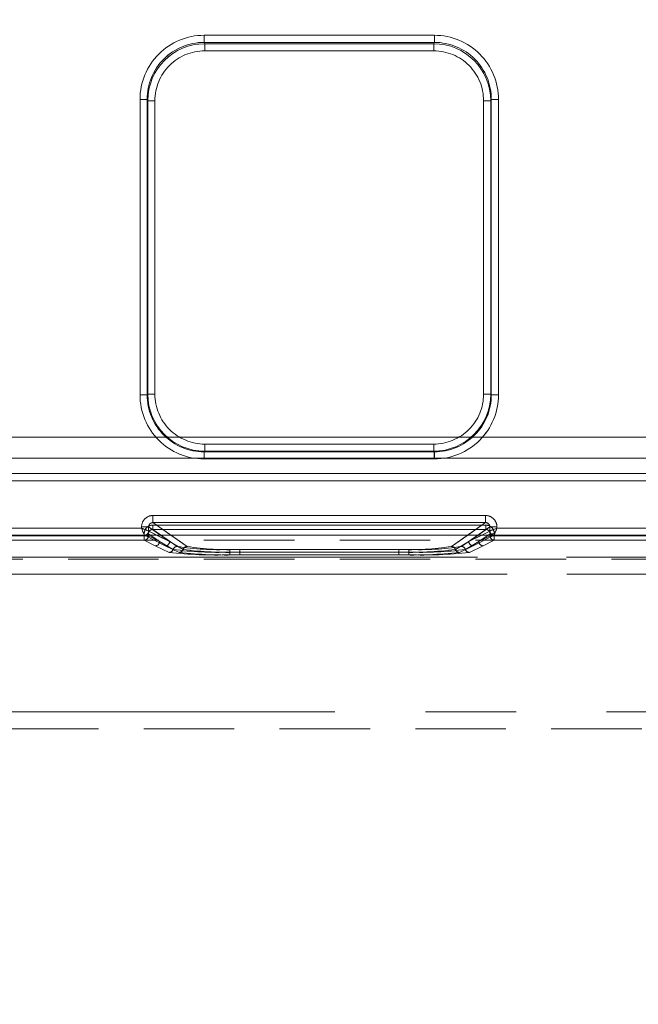
# Model space of a CAD drawing. Units: millimetres. Extents: x 0 to 507, y -3 to 297.
# Drawn here: x 211 to 220, y 257 to 271 of the extents above; entities that cross this region are included whole.
import ezdxf

# ---------------------------------------------------------------- set-up
doc = ezdxf.new("R2010")
doc.units = ezdxf.units.MM
doc.linetypes.add('HIDDEN', pattern=[1.905, 1.27, -0.635])
doc.linetypes.add('PHANTOM', pattern=[12.7, 6.35, -1.27, 1.27, -1.27, 1.27, -1.27])
doc.layers.add('FORMAT', color=7, linetype='Continuous')
doc.styles.add('SLDTEXTSTYLE4', font='TXT', dxfattribs={"width": 0.75})
doc.dimstyles.new('SLDDIMSTYLE0', dxfattribs={"dimtxt": 3, "dimasz": 3, "dimexe": 0, "dimexo": 0.0625, "dimgap": 0.75, "dimtad": 2, "dimlfac": 5, "dimrnd": 1e-09, "dimzin": 12, "dimdsep": 46, "dimtxsty": 'SLDTEXTSTYLE4', "dimsah": 1, "dimcen": 0.09, "dimadec": 0, "dimazin": 3, "dimtfac": 1, "dimtofl": 0, "dimtmove": 0, "dimatfit": 3, "dimfxl": 0, "dimfrac": 2, "dimtolj": 1, "dimtzin": 12, "dimarcsym": 0})

# ---------------------------------------------------------------- blocks, each defined once
blk = doc.blocks.new('_D_12')
at = {"layer": 'FORMAT'}
for p, q in [((58.045, 257.013), (58.045, 275.937)), ((258.045, 263.593), (258.045, 275.937)), ((58.045, 274.937), (258.045, 274.937))]:
    blk.add_line(p, q, dxfattribs=at)
for points in [[(58.045, 274.937), (61.045, 274.187), (61.045, 275.687)], [(258.045, 274.937), (255.045, 275.687), (255.045, 274.187)]]:
    blk.add_solid(points, dxfattribs=at)
at = {"layer": 'FORMAT', "insert": (160.355, 278.804, 0.02), "char_height": 3, "attachment_point": 1, "style": 'SLDTEXTSTYLE4'}
blk.add_mtext('1000', dxfattribs=at)

msp = doc.modelspace()

# ---------------------------------------------------------------- linework, layer by layer
at = {"color": 8, "linetype": 'PHANTOM', "lineweight": 0}
for p, q in [((213.6004, 270.6013), (216.8319, 270.6013)), ((213.6004, 270.6013), (213.6004, 270.5017)), ((213.6004, 270.5017), (216.8319, 270.5017)), ((213.6099, 270.4827), (213.6004, 270.5017)), ((216.8224, 270.4827), (213.6099, 270.4827)), ((213.6099, 270.383), (213.6099, 270.4827)), ((216.8319, 270.5017), (216.8224, 270.4827)), ((216.8224, 270.4827), (216.8224, 270.383)), ((216.8319, 270.5017), (216.8319, 270.6013)), ((216.8224, 270.383), (213.6099, 270.383)), ((212.703, 265.5591), (212.703, 269.7013)), ((212.8029, 269.7013), (212.703, 269.7013)), ((212.8029, 265.5591), (212.8029, 269.7013)), ((212.812, 269.683), (212.8029, 269.7013)), ((212.812, 269.683), (212.812, 265.5682)), ((212.812, 269.683), (212.9119, 269.683)), ((212.9119, 269.683), (212.9119, 265.5682)), ((217.5204, 269.683), (217.6203, 269.683)), ((217.5204, 265.5682), (217.5204, 269.683)), ((217.6203, 269.683), (217.6295, 269.7013)), ((217.6203, 265.5682), (217.6203, 269.683)), ((217.6295, 269.7013), (217.6295, 265.5591)), ((217.7294, 269.7013), (217.6295, 269.7013)), ((217.7294, 269.7013), (217.7294, 265.5591)), ((212.703, 265.5591), (212.8029, 265.5591)), ((212.812, 265.5682), (212.8029, 265.5591)), ((212.9119, 265.5682), (212.812, 265.5682)), ((217.6203, 265.5682), (217.5204, 265.5682)), ((217.6203, 265.5682), (217.6295, 265.5591)), ((217.6295, 265.5591), (217.7294, 265.5591)), ((213.6112, 264.769), (213.6112, 264.8689)), ((213.6112, 264.8689), (216.8211, 264.8689)), ((216.8211, 264.8689), (216.8211, 264.769)), ((213.6112, 264.769), (213.6021, 264.7599)), ((216.8302, 264.7599), (213.6021, 264.7599)), ((213.6021, 264.7599), (213.6021, 264.66)), ((213.6112, 264.769), (216.8211, 264.769)), ((216.8211, 264.769), (216.8302, 264.7599)), ((216.8302, 264.66), (216.8302, 264.7599)), ((216.8302, 264.66), (213.6021, 264.66)), ((212.8843, 263.8672), (217.548, 263.8672)), ((212.8843, 263.8672), (212.8843, 263.7674)), ((217.548, 263.7674), (217.548, 263.8672)), ((212.8843, 263.7674), (217.548, 263.7674)), ((212.8843, 263.7674), (213.1334, 263.5933)), ((217.299, 263.5933), (217.548, 263.7674)), ((210.5078, 263.689), (212.7245, 263.689)), ((212.7245, 263.689), (212.7245, 263.7078)), ((212.8242, 263.7078), (212.7245, 263.7078)), ((212.8242, 263.7078), (212.8242, 263.6491)), ((212.988, 263.5933), (212.8242, 263.7078)), ((212.8242, 263.6491), (212.8243, 263.649)), ((212.936, 263.5933), (212.8243, 263.649)), ((217.6082, 263.7078), (217.4444, 263.5933)), ((217.608, 263.649), (217.4963, 263.5933)), ((217.608, 263.649), (217.6082, 263.6491)), ((217.6082, 263.6491), (217.6082, 263.7078)), ((217.7078, 263.7078), (217.6082, 263.7078)), ((217.7078, 263.7078), (217.7078, 263.689)), ((217.7078, 263.689), (219.9245, 263.689))]:
    msp.add_line(p, q, dxfattribs=at)
at = {"color": 7, "linetype": 'PHANTOM', "lineweight": 0}
for p, q in [((213.6005, 270.6013), (213.6005, 270.5017)), ((216.832, 270.6013), (213.6005, 270.6013)), ((213.61, 270.4827), (213.6005, 270.5017)), ((216.832, 270.5017), (213.6005, 270.5017)), ((213.61, 270.383), (213.61, 270.4827)), ((216.8225, 270.4827), (213.61, 270.4827)), ((216.832, 270.5017), (216.8225, 270.4827)), ((216.8225, 270.383), (216.8225, 270.4827)), ((216.832, 270.6013), (216.832, 270.5017)), ((213.61, 270.383), (216.8225, 270.383)), ((212.703, 269.7013), (212.803, 269.7013)), ((212.703, 269.7013), (212.703, 265.5591)), ((212.803, 269.7013), (212.8121, 269.683)), ((212.803, 269.7013), (212.803, 265.5591)), ((212.912, 269.683), (212.8121, 269.683)), ((212.8121, 269.683), (212.8121, 265.5682)), ((212.912, 265.5682), (212.912, 269.683)), ((217.5205, 269.683), (217.5205, 265.5682)), ((217.6204, 269.683), (217.5205, 269.683)), ((217.6204, 269.683), (217.6295, 269.7013)), ((217.6204, 265.5682), (217.6204, 269.683)), ((217.6295, 265.5591), (217.6295, 269.7013)), ((217.6295, 269.7013), (217.7294, 269.7013)), ((217.7294, 265.5591), (217.7294, 269.7013)), ((212.703, 265.5591), (212.803, 265.5591)), ((212.8121, 265.5682), (212.803, 265.5591)), ((212.912, 265.5682), (212.8121, 265.5682)), ((217.5205, 265.5682), (217.6204, 265.5682)), ((217.6295, 265.5591), (217.6204, 265.5682)), ((217.7294, 265.5591), (217.6295, 265.5591)), ((257.8447, 264.9642), (158.0447, 264.9642)), ((158.0448, 264.9642), (257.8448, 264.9642)), ((216.8212, 264.8689), (213.6113, 264.8689)), ((213.6113, 264.8689), (213.6113, 264.769)), ((216.8212, 264.8689), (216.8212, 264.769)), ((213.6022, 264.7599), (213.6113, 264.769)), ((213.6022, 264.7599), (216.8303, 264.7599)), ((213.6022, 264.66), (213.6022, 264.7599)), ((213.6113, 264.769), (216.8212, 264.769)), ((216.8212, 264.769), (216.8303, 264.7599)), ((216.8303, 264.66), (216.8303, 264.7599)), ((158.0447, 264.6695), (257.8447, 264.6695)), ((257.8448, 264.6695), (158.0448, 264.6695)), ((213.6022, 264.66), (216.8303, 264.66)), ((232.5108, 264.455), (183.3787, 264.455)), ((183.3788, 264.455), (232.5108, 264.455)), ((183.3787, 264.355), (232.5108, 264.355)), ((232.5108, 264.355), (183.3788, 264.355)), ((212.8844, 263.8672), (212.8844, 263.7674)), ((217.5481, 263.8672), (212.8844, 263.8672)), ((217.5481, 263.8672), (217.5481, 263.7674)), ((212.881, 263.6718), (212.881, 263.7317)), ((217.5513, 263.7317), (212.881, 263.7317)), ((212.8811, 263.7317), (217.5514, 263.7317)), ((212.8811, 263.7317), (212.8811, 263.6718)), ((212.8844, 263.7674), (213.3635, 263.4325)), ((217.5481, 263.7674), (212.8844, 263.7674)), ((217.069, 263.4325), (217.5481, 263.7674)), ((217.5513, 263.7317), (217.5513, 263.6718)), ((217.5514, 263.7317), (217.5514, 263.6718)), ((212.7645, 263.5891), (210.4678, 263.5891)), ((212.7646, 263.5891), (210.4679, 263.5891)), ((212.7612, 263.5808), (210.4711, 263.5808)), ((210.4712, 263.5808), (212.7613, 263.5808)), ((212.7246, 263.689), (210.5079, 263.689)), ((212.7246, 263.7078), (212.8242, 263.7078)), ((212.7246, 263.7078), (212.7246, 263.689)), ((212.7612, 263.5808), (212.7612, 263.5209)), ((212.821, 263.5808), (212.7612, 263.5808)), ((212.7613, 263.5808), (212.821, 263.5808)), ((212.7613, 263.5209), (212.7613, 263.5808)), ((213.0576, 263.4428), (212.7645, 263.5891)), ((213.0577, 263.4428), (212.7646, 263.5891)), ((212.821, 263.6121), (212.9774, 263.5028)), ((212.821, 263.6121), (212.821, 263.5808)), ((212.821, 263.6121), (212.821, 263.5808)), ((212.9775, 263.5028), (212.821, 263.6121)), ((212.821, 263.5808), (212.9774, 263.5028)), ((212.9775, 263.5028), (212.821, 263.5808)), ((213.1175, 263.5028), (212.8242, 263.7078)), ((212.8242, 263.7078), (212.8242, 263.6491)), ((212.8242, 263.6491), (212.8244, 263.649)), ((212.8244, 263.649), (213.1175, 263.5028)), ((212.881, 263.6718), (213.2234, 263.4325)), ((217.5513, 263.6718), (212.881, 263.6718)), ((212.8811, 263.6718), (217.5514, 263.6718)), ((212.8811, 263.6718), (213.2235, 263.4325)), ((213.1174, 263.5028), (212.936, 263.5933)), ((213.1174, 263.5028), (212.988, 263.5933)), ((213.1334, 263.5933), (213.3634, 263.4325)), ((217.069, 263.4325), (217.299, 263.5933)), ((217.2089, 263.4325), (217.5513, 263.6718)), ((217.209, 263.4325), (217.5514, 263.6718)), ((217.4444, 263.5933), (217.3149, 263.5028)), ((217.4963, 263.5933), (217.3149, 263.5028)), ((217.315, 263.5028), (217.6083, 263.7078)), ((217.315, 263.5028), (217.6081, 263.649)), ((217.6678, 263.5891), (217.3747, 263.4428)), ((217.6679, 263.5891), (217.3748, 263.4428)), ((217.4549, 263.5028), (217.6114, 263.6121)), ((217.4549, 263.5028), (217.6114, 263.5808)), ((217.6114, 263.6121), (217.455, 263.5028)), ((217.6114, 263.5808), (217.455, 263.5028)), ((217.6081, 263.649), (217.6083, 263.6491)), ((217.7079, 263.7078), (217.6083, 263.7078)), ((217.6083, 263.6491), (217.6083, 263.7078)), ((217.6114, 263.6121), (217.6711, 263.6121)), ((217.6114, 263.5808), (217.6114, 263.6121)), ((217.6114, 263.5808), (217.6114, 263.6121)), ((217.6712, 263.6121), (217.6114, 263.6121)), ((217.6711, 263.5808), (217.6114, 263.5808)), ((217.6114, 263.5808), (217.6712, 263.5808)), ((219.9645, 263.5891), (217.6678, 263.5891)), ((219.9646, 263.5891), (217.6679, 263.5891)), ((217.6711, 263.5209), (217.6711, 263.5808)), ((219.9612, 263.5808), (217.6711, 263.5808)), ((217.6712, 263.5808), (219.9613, 263.5808)), ((217.6712, 263.5808), (217.6712, 263.5209)), ((217.7079, 263.689), (217.7079, 263.7078)), ((219.9246, 263.689), (217.7079, 263.689)), ((212.7612, 263.5209), (210.4711, 263.5209)), ((210.4712, 263.5209), (212.7613, 263.5209)), ((212.7612, 263.5209), (212.9177, 263.4428)), ((212.7613, 263.5209), (212.9177, 263.4428)), ((212.9177, 263.4428), (213.11, 263.3498)), ((212.9177, 263.4428), (213.11, 263.3498)), ((213.1667, 263.3912), (212.9774, 263.5028)), ((213.1667, 263.3912), (212.9775, 263.5028)), ((213.2499, 263.3498), (213.0576, 263.4428)), ((213.25, 263.3498), (213.0577, 263.4428)), ((213.1174, 263.5028), (213.3067, 263.3912)), ((213.1175, 263.5028), (213.3067, 263.3912)), ((217.1257, 263.3912), (217.3149, 263.5028)), ((217.1258, 263.3912), (217.315, 263.5028)), ((217.3747, 263.4428), (217.1824, 263.3498)), ((217.3748, 263.4428), (217.1825, 263.3498)), ((217.4549, 263.5028), (217.2657, 263.3912)), ((217.455, 263.5028), (217.2657, 263.3912)), ((217.3224, 263.3498), (217.5147, 263.4428)), ((217.3225, 263.3498), (217.5147, 263.4428)), ((217.5147, 263.4428), (217.6711, 263.5209)), ((217.5147, 263.4428), (217.6712, 263.5209)), ((219.9612, 263.5209), (217.6711, 263.5209)), ((217.6712, 263.5209), (219.9613, 263.5209)), ((213.9606, 263.3912), (213.9606, 263.3537)), ((213.9606, 263.3912), (216.4717, 263.3912)), ((213.9606, 263.316), (213.9606, 263.3537)), ((213.9606, 263.3537), (216.4717, 263.3537)), ((213.9606, 263.316), (216.4717, 263.316)), ((213.9607, 263.3912), (216.4718, 263.3912)), ((213.9607, 263.3537), (213.9607, 263.3912)), ((213.9607, 263.3537), (213.9607, 263.316)), ((216.4718, 263.3537), (213.9607, 263.3537)), ((213.9607, 263.316), (216.4718, 263.316)), ((214.1006, 263.3912), (216.3317, 263.3912)), ((214.1006, 263.3537), (214.1006, 263.3912)), ((214.1006, 263.3537), (214.1006, 263.316)), ((216.3317, 263.3537), (214.1006, 263.3537)), ((216.3317, 263.316), (214.1006, 263.316)), ((214.1007, 263.3537), (214.1007, 263.3912)), ((214.1007, 263.3912), (216.3318, 263.3912)), ((214.1007, 263.3537), (214.1007, 263.316)), ((214.1007, 263.3537), (216.3318, 263.3537)), ((216.3318, 263.316), (214.1007, 263.316)), ((216.3317, 263.3912), (216.3317, 263.3537)), ((216.3317, 263.316), (216.3317, 263.3537)), ((216.3318, 263.3537), (216.3318, 263.3912)), ((216.3318, 263.3537), (216.3318, 263.316)), ((216.4717, 263.3537), (216.4717, 263.3912)), ((216.4717, 263.3537), (216.4717, 263.316)), ((216.4718, 263.3537), (216.4718, 263.3912)), ((216.4718, 263.3537), (216.4718, 263.316)), ((208.5245, 263.2846), (230.5505, 263.2846)), ((230.1363, 263.2846), (208.5245, 263.2846)), ((230.1363, 263.2846), (208.5246, 263.2846)), ((208.5246, 263.2846), (230.5506, 263.2846)), ((230.5505, 263.0448), (208.5266, 263.0448)), ((208.5266, 263.0448), (230.1363, 263.0448)), ((230.1363, 263.0448), (208.5267, 263.0448)), ((208.5267, 263.0448), (230.5506, 263.0448)), ((228.1363, 261.1145), (208.741, 261.1145)), ((228.1363, 261.1145), (208.7411, 261.1145)), ((228.1363, 261.1145), (208.7547, 261.1145)), ((228.1363, 261.1145), (208.7548, 261.1145))]:
    msp.add_line(p, q, dxfattribs=at)
at = {"color": 7, "linetype": 'Continuous', "lineweight": 15}
msp.add_line((258.0448, 263.5933), (58.0448, 263.5933), dxfattribs=at)
at = {"color": 7, "linetype": 'HIDDEN', "lineweight": 0}
for p, q in [((212.7795, 263.5921), (212.7644, 263.5894)), ((212.7645, 263.5891), (212.7644, 263.5894)), ((217.668, 263.5894), (217.6678, 263.5891)), ((232.0137, 263.5234), (183.8759, 263.5234)), ((232.0137, 263.2527), (183.8759, 263.2527)), ((208.9447, 260.8745), (228.1363, 260.8745))]:
    msp.add_line(p, q, dxfattribs=at)
at = {"color": 7, "linetype": 'Continuous', "lineweight": 15, "flags": 128}
for points in [[(212.7245, 263.689), (212.7473, 263.68), (212.7663, 263.6724), (212.7921, 263.662), (212.8147, 263.653), (212.8242, 263.6491)], [(217.7078, 263.689), (217.6988, 263.6662), (217.6912, 263.6473), (217.6808, 263.6214), (217.6718, 263.5988), (217.668, 263.5894)]]:
    msp.add_lwpolyline(points, dxfattribs=at)
at = {"color": 7, "linetype": 'HIDDEN', "lineweight": 0, "flags": 128}
for points in [[(212.7246, 263.689), (212.7336, 263.6662), (212.7412, 263.6473), (212.7516, 263.6214), (212.7606, 263.5988), (212.7644, 263.5894)], [(217.7079, 263.689), (217.6851, 263.68), (217.6662, 263.6724), (217.6403, 263.662), (217.6177, 263.653), (217.6083, 263.6491)]]:
    msp.add_lwpolyline(points, dxfattribs=at)
at = {"color": 8, "linetype": 'PHANTOM', "lineweight": 0}
for centre, radius, start, end in [((213.6011, 269.7032), 0.8982, 90.04632, 180.11764), ((213.6013, 269.7032), 0.7984, 90.06594, 180.13928), ((213.6111, 269.6836), 0.7991, 90.08408, 180.03833), ((216.8215, 269.6838), 0.7989, 359.94626, 89.93047), ((216.8312, 269.7032), 0.8981, 359.88082, 89.95521), ((216.8313, 269.7035), 0.7982, 359.83964, 89.95599), ((213.6105, 269.6845), 0.6986, 90.04538, 180.11826), ((216.8219, 269.6845), 0.6986, 359.8823, 89.95406), ((213.6018, 265.5588), 0.8989, 179.98246, 270.01784), ((213.6017, 265.5587), 0.7988, 179.96917, 270.03085), ((213.6113, 265.5683), 0.7993, 180.00388, 269.99612), ((213.611, 265.568), 0.6991, 179.98216, 270.01747), ((216.8211, 265.5683), 0.7993, 270.00335, 359.99665), ((216.8213, 265.568), 0.6991, 269.98155, 0.01784), ((216.8305, 265.5588), 0.8989, 269.98181, 0.01864), ((216.8306, 265.5587), 0.7988, 269.97083, 0.02914), ((212.884, 263.7078), 0.1595, 89.89485, 179.99522), ((217.5483, 263.7077), 0.1595, 0.00924, 90.10497), ((212.8833, 263.7082), 0.0592, 89.08209, 180.44241), ((217.5491, 263.7083), 0.0591, 359.50416, 90.9827), ((212.7642, 263.6492), 0.0601, 270.33108, 359.83295), ((217.6682, 263.6492), 0.0601, 180.17183, 269.66414), ((217.6686, 263.6498), 0.0604, 180.58499, 269.41501)]:
    msp.add_arc(centre, radius, start, end, dxfattribs=at)
at = {"color": 7, "linetype": 'PHANTOM', "lineweight": 0}
for centre, radius, start, end in [((213.6012, 269.7032), 0.8981, 90.04558, 180.11839), ((213.6014, 269.7033), 0.7984, 90.06531, 180.13992), ((213.6109, 269.6838), 0.7989, 90.06908, 180.05333), ((216.8213, 269.6836), 0.7991, 359.96024, 89.91649), ((216.8313, 269.7032), 0.8981, 359.88161, 89.95442), ((216.8314, 269.7036), 0.7981, 359.83757, 89.9572), ((213.6105, 269.6845), 0.6986, 90.04538, 180.11826), ((216.822, 269.6845), 0.6985, 359.88073, 89.95466), ((213.6019, 265.5588), 0.8989, 179.98136, 270.01895), ((213.6018, 265.5587), 0.7988, 179.96854, 270.03148), ((213.6113, 265.5683), 0.7993, 180.00369, 269.99631), ((213.6111, 265.568), 0.6991, 179.98161, 270.01803), ((216.8214, 265.568), 0.6991, 269.98096, 0.01941), ((216.8211, 265.5683), 0.7993, 270.00352, 359.99648), ((216.8307, 265.5587), 0.7988, 269.9683, 0.03167), ((216.8306, 265.5588), 0.8989, 269.98105, 0.01864), ((212.8841, 263.7078), 0.1595, 89.89309, 179.99698), ((217.5484, 263.7078), 0.1594, 0.00059, 90.10934), ((212.8808, 263.6121), 0.1196, 89.88964, 179.99874), ((212.8809, 263.6121), 0.1196, 89.90116, 179.98722), ((212.8834, 263.7083), 0.0591, 89.03797, 180.47518), ((217.5491, 263.7082), 0.0592, 359.56834, 90.91851), ((217.5516, 263.6121), 0.1196, 0.0045, 90.10712), ((217.5516, 263.6121), 0.1196, 0.00685, 90.10477), ((212.7608, 263.581), 0.0601, 270.34197, 359.82206), ((212.7609, 263.581), 0.0601, 270.33067, 359.83336), ((212.8804, 263.6124), 0.0594, 89.40687, 180.25873), ((212.8805, 263.6124), 0.0595, 89.43602, 180.22958), ((217.5519, 263.6124), 0.0594, 359.74974, 90.58466), ((217.552, 263.6124), 0.0595, 359.76839, 90.56601), ((217.6682, 263.6492), 0.0601, 180.17183, 269.66414), ((217.6715, 263.581), 0.0601, 180.17143, 269.66454), ((217.6716, 263.581), 0.0601, 180.16664, 269.66933), ((212.9173, 263.5029), 0.0601, 270.33546, 359.82857), ((212.9174, 263.5029), 0.0601, 270.34197, 359.82206), ((213.0573, 263.503), 0.0601, 270.35345, 359.81058), ((213.0574, 263.5029), 0.0601, 270.33067, 359.83336), ((217.3751, 263.5029), 0.0601, 180.17143, 269.66454), ((217.3751, 263.5029), 0.0601, 180.16664, 269.66933), ((217.515, 263.5029), 0.0601, 180.16664, 269.66933), ((217.5151, 263.5029), 0.0601, 180.17794, 269.65803), ((213.1096, 263.4099), 0.0601, 270.36982, 341.82577), ((213.1096, 263.41), 0.0601, 270.39541, 341.80017), ((213.7739, 269.3418), 6.0286, 263.67749, 271.77517), ((213.7739, 269.3416), 6.0285, 263.67742, 271.77518), ((213.2238, 263.3723), 0.0602, 90.40887, 161.71396), ((213.2239, 263.3723), 0.0602, 90.38917, 161.73366), ((213.7857, 268.0724), 4.7219, 262.46718, 272.12289), ((213.7858, 268.0723), 4.7219, 262.46717, 272.12282), ((213.7976, 267.0868), 3.6992, 261.06998, 272.52541), ((213.7977, 267.0867), 3.699, 261.06974, 272.52554), ((213.2495, 263.41), 0.0601, 270.39541, 341.80017), ((213.9138, 269.3418), 6.0286, 263.67752, 271.77507), ((213.2496, 263.4099), 0.0601, 270.35697, 341.83861), ((213.9139, 269.3422), 6.0291, 263.6778, 271.77486), ((213.3638, 263.3723), 0.0602, 90.38424, 161.73859), ((213.3639, 263.3723), 0.0602, 90.39732, 161.71405), ((213.9257, 268.0724), 4.722, 262.46725, 272.12274), ((213.9258, 268.0727), 4.7223, 262.46751, 272.12256), ((213.9376, 267.0867), 3.699, 261.06974, 272.52554), ((213.9377, 267.0867), 3.699, 261.06974, 272.52554), ((216.4947, 267.0868), 3.6992, 267.47459, 278.93002), ((216.5067, 268.0726), 4.7222, 267.87735, 277.53259), ((216.5185, 269.342), 6.0289, 268.22499, 276.32235), ((216.4948, 267.0867), 3.699, 267.47446, 278.93026), ((216.5067, 268.0728), 4.7223, 267.87751, 277.53242), ((216.5186, 269.3422), 6.0291, 268.22512, 276.32222), ((216.6347, 267.0867), 3.699, 267.47446, 278.93026), ((216.6466, 268.0723), 4.7219, 267.87716, 277.53285), ((216.6585, 269.3422), 6.0291, 268.22514, 276.3222), ((216.6348, 267.0867), 3.699, 267.47446, 278.93026), ((216.6467, 268.0725), 4.7221, 267.87734, 277.53267), ((216.6585, 269.342), 6.0288, 268.22507, 276.32234), ((217.0685, 263.3723), 0.0602, 18.28604, 89.59113), ((217.0686, 263.3723), 0.0602, 18.28595, 89.60268), ((217.1828, 263.4099), 0.0601, 198.17423, 269.63018), ((217.1829, 263.4099), 0.0601, 198.17522, 269.6292), ((217.2085, 263.3723), 0.0602, 18.26141, 89.61576), ((217.2086, 263.3723), 0.0602, 18.26634, 89.61083), ((217.3228, 263.41), 0.0601, 198.19973, 269.61615), ((217.3229, 263.4099), 0.0601, 198.18756, 269.61686)]:
    msp.add_arc(centre, radius, start, end, dxfattribs=at)
at = {"color": 7, "linetype": 'Continuous', "lineweight": 15}
for centre, radius, start, end in [((224.2, 268.2218), 12.3383, 201.5542, 202.05246), ((212.7679, 263.6472), 0.0563, 281.82618, 2.00405), ((222.2163, 252.2729), 12.2741, 111.55031, 112.05118)]:
    msp.add_arc(centre, radius, start, end, dxfattribs=at)
at = {"color": 7, "linetype": 'HIDDEN', "lineweight": 0}
for centre, radius, start, end in [((208.2404, 252.3351), 12.2073, 67.94511, 68.44867), ((217.6686, 263.6497), 0.0604, 180.56132, 269.43868), ((206.3923, 268.1565), 12.1656, 337.94993, 338.45523)]:
    msp.add_arc(centre, radius, start, end, dxfattribs=at)

# ---------------------------------------------------------------- dimensions: what is measured, and where the dimension line sits
at = {"layer": 'FORMAT'}
dim = msp.add_linear_dim(base=(258.0448, 274.9372), p1=(58.0448, 257.0128), p2=(258.0448, 263.5933), dimstyle='SLDDIMSTYLE0', dxfattribs=at)
dim.commit()
dim.dimension.update_dxf_attribs({"geometry": '_D_12', "text_midpoint": (166.0066, 274.9372), "dimtype": 160})

doc.saveas('drawing.dxf')
